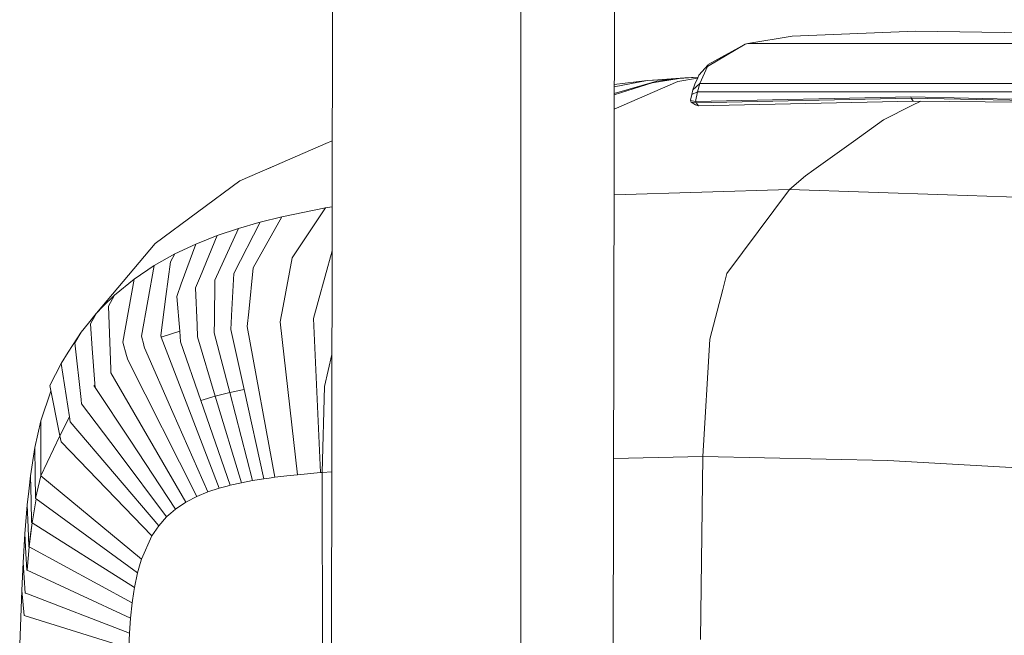
# Model space of a CAD drawing. Units: millimetres. Extents: x -1518 to 1525, y -306 to 3790.
# Drawn here: x -1512 to -1418, y 2391 to 2450 of the extents above; entities that cross this region are included whole.
import ezdxf

# ---------------------------------------------------------------- set-up
doc = ezdxf.new("R2010")
doc.units = ezdxf.units.MM
doc.layers.add('1', color=7, linetype='Continuous', true_color=0xffffff)

msp = doc.modelspace()

# ---------------------------------------------------------------- linework, layer by layer
at = {"layer": '1', "color": 18, "linetype": 'Continuous', "lineweight": 13}
for p, q in [((-1482.187313, 2383.138636), (-1481.937617, 2618.062002)), ((-1464.263737, 2382.916336), (-1464.263737, 2617.24788)), ((-1455.502025, 2386.092498), (-1455.07228, 2614.686854)), ((-1438.526213, 2448.215693), (-1426.845849, 2448.67751)), ((-1394.766867, 2448.215693), (-1426.845849, 2448.67751)), ((-1442.74646, 2447.504491), (-1442.998946, 2447.449178)), ((-1438.526213, 2448.215693), (-1442.74646, 2447.504491)), ((-1442.74646, 2447.504491), (-1398.474991, 2447.504491)), ((-1442.998946, 2447.449178), (-1446.565449, 2445.314616)), ((-1442.998946, 2447.449178), (-1446.490347, 2445.530623)), ((-1446.547091, 2445.464581), (-1447.356284, 2444.522589)), ((-1446.565449, 2445.314616), (-1447.282612, 2443.719119)), ((-1446.490347, 2445.530623), (-1446.547091, 2445.464581)), ((-1449.367583, 2443.911284), (-1455.398291, 2441.271644)), ((-1451.809227, 2443.771571), (-1455.39574, 2442.628605)), ((-1455.395502, 2442.755216), (-1451.361954, 2443.932503)), ((-1452.270091, 2443.987578), (-1455.394305, 2443.391925)), ((-1455.39389, 2443.612571), (-1452.270091, 2443.987578)), ((-1449.693263, 2444.169492), (-1452.270091, 2443.987578)), ((-1451.724827, 2444.040269), (-1452.270091, 2443.987578)), ((-1449.253142, 2444.199294), (-1451.809227, 2443.771571)), ((-1449.261248, 2444.198817), (-1451.809227, 2443.771571)), ((-1451.724827, 2444.040269), (-1451.682627, 2444.043368)), ((-1450.407088, 2444.13206), (-1451.682627, 2444.043368)), ((-1449.693263, 2444.169492), (-1451.361954, 2443.932503)), ((-1449.14943, 2444.219559), (-1450.407088, 2444.13206)), ((-1449.553788, 2444.179028), (-1449.758911, 2444.115369)), ((-1449.482501, 2444.183797), (-1449.704649, 2444.124467)), ((-1449.14943, 2444.219559), (-1449.693263, 2444.169492)), ((-1449.693263, 2444.169492), (-1449.553788, 2444.179028)), ((-1449.553788, 2444.179028), (-1449.482501, 2444.183797)), ((-1449.261248, 2444.198817), (-1449.482501, 2444.183797)), ((-1447.507515, 2444.232685), (-1449.367583, 2443.911284)), ((-1449.253142, 2444.199294), (-1449.261248, 2444.198817)), ((-1447.467794, 2444.315294), (-1449.253142, 2444.199294)), ((-1448.709309, 2444.248885), (-1449.253142, 2444.199294)), ((-1448.938668, 2444.233626), (-1449.14943, 2444.219559)), ((-1448.717177, 2444.248408), (-1448.938668, 2444.233626)), ((-1448.709309, 2444.248885), (-1448.717177, 2444.248408)), ((-1447.460838, 2444.329756), (-1448.709309, 2444.248885)), ((-1447.494805, 2444.259137), (-1447.779715, 2443.66619)), ((-1447.494805, 2444.259137), (-1447.383225, 2444.491118)), ((-1447.356284, 2444.522589), (-1447.383225, 2444.491118)), ((-1447.953284, 2443.100423), (-1448.05485, 2442.664832)), ((-1448.05485, 2442.664832), (-1447.512925, 2442.929238)), ((-1447.282612, 2443.719119), (-1447.953284, 2443.100423)), ((-1447.840512, 2443.467587), (-1447.953284, 2443.100423)), ((-1447.779715, 2443.66619), (-1447.840512, 2443.467587)), ((-1447.512925, 2442.929238), (-1447.701752, 2442.006081)), ((-1447.282612, 2443.719119), (-1447.512925, 2442.929238)), ((-1447.512925, 2442.929238), (-1406.560719, 2442.929238)), ((-1447.282612, 2443.719119), (-1406.001389, 2443.719119)), ((-1448.168337, 2442.126721), (-1448.169529, 2442.110986)), ((-1448.169529, 2442.110986), (-1447.701752, 2442.006081)), ((-1448.145211, 2442.025393), (-1448.169529, 2442.110986)), ((-1448.168337, 2442.126721), (-1448.05485, 2442.664832)), ((-1448.12113, 2441.940993), (-1448.145211, 2442.025393)), ((-1448.12113, 2441.940993), (-1447.629511, 2441.894263)), ((-1447.69603, 2441.681594), (-1448.12113, 2441.940993)), ((-1447.701752, 2442.006081), (-1447.662175, 2442.00632)), ((-1447.662175, 2442.00632), (-1427.280724, 2442.450255)), ((-1447.629511, 2441.894263), (-1447.662175, 2442.00632)), ((-1447.629511, 2441.894263), (-1427.277625, 2442.337006)), ((-1447.629511, 2441.894263), (-1447.410882, 2441.60077)), ((-1447.410882, 2441.60077), (-1427.069247, 2442.043275)), ((-1427.280724, 2442.450255), (-1406.873524, 2442.00632)), ((-1427.280724, 2442.450255), (-1427.277625, 2442.337006)), ((-1427.277625, 2442.337006), (-1427.069247, 2442.043275)), ((-1406.899989, 2441.894025), (-1427.277625, 2442.337006)), ((-1426.363085, 2442.035602), (-1427.18488, 2441.623896)), ((-1427.069247, 2442.043275), (-1423.586061, 2442.005427)), ((-1423.585921, 2442.005426), (-1416.888058, 2441.932648)), ((-1447.69603, 2441.681594), (-1447.410882, 2441.60077)), ((-1429.896891, 2440.26491), (-1427.18488, 2441.623896)), ((-1432.735264, 2438.224047), (-1429.896891, 2440.26491)), ((-1482.128707, 2438.278096), (-1482.738793, 2438.014001)), ((-1432.735264, 2438.224047), (-1436.490119, 2435.523957)), ((-1482.738793, 2438.014001), (-1486.863911, 2436.228484)), ((-1486.863911, 2436.228484), (-1490.867674, 2434.488267)), ((-1488.160431, 2435.667247), (-1488.170435, 2435.660609)), ((-1486.863911, 2436.228484), (-1488.160431, 2435.667247)), ((-1436.490119, 2435.523957), (-1437.265217, 2434.966534)), ((-1498.913825, 2428.532571), (-1490.867674, 2434.488267)), ((-1438.786328, 2433.655471), (-1437.265217, 2434.966534)), ((-1438.786328, 2433.655471), (-1455.413513, 2433.174493)), ((-1444.72295, 2425.687999), (-1438.786328, 2433.655471)), ((-1438.786328, 2433.655471), (-1423.835099, 2433.154792)), ((-1408.875287, 2432.653874), (-1423.835099, 2433.154792)), ((-1482.767403, 2431.917161), (-1486.911595, 2431.072444)), ((-1485.914528, 2427.187175), (-1482.767403, 2431.917161)), ((-1482.13536, 2432.017954), (-1482.767403, 2431.917161)), ((-1489.618361, 2426.247329), (-1486.911595, 2431.072444)), ((-1486.911595, 2431.072444), (-1488.956749, 2430.564135)), ((-1493.261397, 2425.071687), (-1490.998566, 2429.975003)), ((-1490.998566, 2429.975003), (-1493.027508, 2429.291219)), ((-1491.441548, 2425.698012), (-1488.956749, 2430.564135)), ((-1489.082396, 2430.527657), (-1490.998566, 2429.975003)), ((-1488.956749, 2430.564135), (-1489.082396, 2430.527657)), ((-1493.027508, 2429.291219), (-1495.038092, 2428.492993)), ((-1493.027508, 2429.291219), (-1494.618475, 2425.447911)), ((-1504.467309, 2421.951026), (-1498.913825, 2428.532571)), ((-1495.038092, 2428.492993), (-1497.030079, 2427.556247)), ((-1495.038092, 2428.492993), (-1496.427119, 2424.719542)), ((-1497.030079, 2427.556247), (-1498.991549, 2426.456183)), ((-1497.464716, 2426.816672), (-1497.030079, 2427.556247)), ((-1486.775696, 2422.603101), (-1485.914528, 2427.187175)), ((-1483.4705, 2423.038214), (-1482.139798, 2427.842933)), ((-1498.991549, 2426.456183), (-1500.911057, 2425.164908)), ((-1498.991549, 2426.456183), (-1500.189364, 2419.765204)), ((-1497.464716, 2426.816672), (-1497.890294, 2423.513144)), ((-1490.036547, 2422.0514), (-1489.618361, 2426.247329)), ((-1500.911057, 2425.164908), (-1502.77096, 2423.64642)), ((-1500.911057, 2425.164908), (-1501.969397, 2419.183463)), ((-1494.618475, 2425.447911), (-1495.071948, 2424.352616)), ((-1493.296444, 2421.252936), (-1493.261397, 2425.071687)), ((-1491.660893, 2421.713084), (-1491.441548, 2425.698012)), ((-1445.118487, 2424.169749), (-1444.72295, 2425.687999)), ((-1496.427119, 2424.719542), (-1496.867955, 2423.521966)), ((-1494.937718, 2420.787066), (-1495.071948, 2424.352616)), ((-1445.118487, 2424.169749), (-1446.338952, 2419.48387)), ((-1502.77096, 2423.64642), (-1503.85648, 2422.561377)), ((-1503.341496, 2422.611922), (-1502.77096, 2423.64642)), ((-1498.367608, 2419.807643), (-1497.890294, 2423.513144)), ((-1496.867955, 2423.521966), (-1496.583998, 2420.236081)), ((-1503.85648, 2422.561377), (-1504.467309, 2421.951026)), ((-1503.341496, 2422.611922), (-1503.108799, 2416.633576)), ((-1487.056792, 2421.105593), (-1486.775696, 2422.603101)), ((-1483.915389, 2421.431273), (-1483.4705, 2423.038214)), ((-1505.234778, 2421.001643), (-1504.49425, 2421.917647)), ((-1504.467309, 2421.951026), (-1505.046904, 2420.928448)), ((-1505.046904, 2420.928448), (-1504.49425, 2421.917647)), ((-1504.467309, 2421.951026), (-1504.49425, 2421.917647)), ((-1491.732895, 2420.403451), (-1491.664469, 2421.648711)), ((-1491.664469, 2421.648711), (-1491.660893, 2421.713084)), ((-1490.173638, 2420.675248), (-1490.036547, 2422.0514)), ((-1483.230889, 2406.833142), (-1483.915389, 2421.431273)), ((-1505.234778, 2421.001643), (-1505.923331, 2420.150012)), ((-1505.046904, 2420.928448), (-1504.869282, 2418.597668)), ((-1494.896472, 2419.69201), (-1494.937718, 2420.787066)), ((-1493.307412, 2420.079201), (-1493.296444, 2421.252936)), ((-1490.480244, 2414.717168), (-1491.732895, 2420.403451)), ((-1490.173638, 2420.675248), (-1487.552941, 2406.382293)), ((-1487.056792, 2421.105593), (-1485.412896, 2406.628102)), ((-1505.923331, 2420.150012), (-1507.162392, 2418.241948)), ((-1506.526768, 2419.11909), (-1505.923331, 2420.150012)), ((-1499.993861, 2418.925494), (-1500.189364, 2419.765204)), ((-1498.367608, 2419.807643), (-1498.350918, 2419.722527)), ((-1498.350918, 2419.722527), (-1498.356402, 2419.745654)), ((-1498.350918, 2419.722527), (-1498.33256, 2419.674844)), ((-1496.583998, 2420.236081), (-1498.33256, 2419.674844)), ((-1496.583998, 2420.236081), (-1498.33256, 2419.674844)), ((-1498.33256, 2419.674844), (-1495.81033, 2413.077325)), ((-1496.583998, 2420.236081), (-1496.496975, 2419.228762)), ((-1494.896472, 2419.69201), (-1493.205369, 2414.075345)), ((-1493.307412, 2420.079201), (-1491.839468, 2414.422959)), ((-1446.338952, 2419.48387), (-1446.999371, 2408.359975)), ((-1506.526768, 2419.11909), (-1505.924761, 2413.752288)), ((-1504.615128, 2415.263861), (-1504.869282, 2418.597668)), ((-1501.626074, 2417.941064), (-1501.969397, 2419.183463)), ((-1499.979794, 2418.865651), (-1499.993861, 2418.925494)), ((-1499.928534, 2418.644875), (-1499.979794, 2418.865651)), ((-1499.928534, 2418.644875), (-1497.225583, 2412.513703)), ((-1496.496975, 2419.228762), (-1494.572937, 2413.662165)), ((-1507.804215, 2417.170733), (-1507.162392, 2418.241948)), ((-1501.511157, 2417.525262), (-1501.626074, 2417.941064)), ((-1482.150249, 2418.010243), (-1482.866108, 2414.972991)), ((-1507.804215, 2417.170733), (-1508.886635, 2415.082425)), ((-1507.030308, 2412.098616), (-1507.804215, 2417.170733)), ((-1501.511157, 2417.525262), (-1494.96156, 2404.560536)), ((-1503.108799, 2416.633576), (-1503.09521, 2416.284293)), ((-1503.09521, 2416.284293), (-1496.000826, 2404.017895)), ((-1508.886635, 2415.082425), (-1507.933676, 2410.310239)), ((-1504.587233, 2414.898127), (-1504.706204, 2415.091008)), ((-1504.615128, 2415.263861), (-1504.612029, 2415.225238)), ((-1504.587233, 2414.898127), (-1504.612029, 2415.225238)), ((-1501.286805, 2409.89992), (-1504.587233, 2414.898127)), ((-1482.866108, 2414.972991), (-1483.086407, 2406.845778)), ((-1508.779418, 2414.545507), (-1509.756386, 2411.717623)), ((-1493.205369, 2414.075345), (-1494.572937, 2413.662165)), ((-1493.205369, 2414.075345), (-1494.572937, 2413.662165)), ((-1491.839468, 2414.422959), (-1493.205369, 2414.075345)), ((-1491.839468, 2414.422959), (-1493.205369, 2414.075345)), ((-1493.205369, 2414.075345), (-1490.73416, 2405.866116)), ((-1490.480244, 2414.717168), (-1491.839468, 2414.422959)), ((-1490.480244, 2414.717168), (-1491.839468, 2414.422959)), ((-1491.839468, 2414.422959), (-1489.671052, 2406.066149)), ((-1490.480244, 2414.717168), (-1488.611519, 2406.235665)), ((-1505.92047, 2413.715094), (-1505.924761, 2413.752288)), ((-1505.879939, 2413.352221), (-1505.92047, 2413.715094)), ((-1505.879939, 2413.352221), (-1502.425015, 2408.747405)), ((-1495.81033, 2413.077325), (-1492.853224, 2405.342788)), ((-1494.572937, 2413.662165), (-1491.795838, 2405.628413)), ((-1507.030308, 2412.098616), (-1507.933676, 2410.310239)), ((-1507.030308, 2412.098616), (-1507.933676, 2410.310239)), ((-1506.958783, 2411.630362), (-1507.030308, 2412.098616)), ((-1497.225583, 2412.513703), (-1493.910134, 2404.993504)), ((-1509.756386, 2411.717623), (-1510.302365, 2409.208268)), ((-1509.756386, 2411.717623), (-1509.74828, 2406.53035)), ((-1498.574078, 2401.776999), (-1506.958783, 2411.630362)), ((-1507.933676, 2410.310239), (-1509.74828, 2406.53035)), ((-1507.933676, 2410.310239), (-1509.74828, 2406.53035)), ((-1507.820666, 2409.745187), (-1507.933676, 2410.310239)), ((-1510.302365, 2409.208268), (-1510.721266, 2406.520098)), ((-1510.302365, 2409.208268), (-1510.268271, 2406.599015)), ((-1507.820666, 2409.745187), (-1499.214947, 2400.830477)), ((-1501.286805, 2409.89992), (-1496.972382, 2403.365821)), ((-1502.425015, 2408.747405), (-1497.828305, 2402.620763)), ((-1455.460512, 2408.174441), (-1446.999371, 2408.359975)), ((-1446.999371, 2408.359975), (-1447.223961, 2391.000003)), ((-1446.999371, 2408.359975), (-1429.462731, 2407.97779)), ((-1429.462731, 2407.97779), (-1417.2104, 2407.285422)), ((-1510.721266, 2406.520098), (-1510.883391, 2405.058831)), ((-1510.721266, 2406.520098), (-1510.661423, 2404.140681)), ((-1510.238945, 2404.371232), (-1510.268271, 2406.599015)), ((-1509.74828, 2406.53035), (-1510.238945, 2404.371232)), ((-1509.74828, 2406.53035), (-1510.238945, 2404.371232)), ((-1500.211537, 2398.602456), (-1509.74828, 2406.53035)), ((-1487.552941, 2406.382293), (-1486.421168, 2406.519383)), ((-1485.412896, 2406.628102), (-1486.421168, 2406.519383)), ((-1483.230889, 2406.833142), (-1485.412896, 2406.628102)), ((-1483.086407, 2406.845778), (-1483.230889, 2406.833142)), ((-1482.162046, 2406.911444), (-1483.086407, 2406.845778)), ((-1483.086407, 2406.845778), (-1483.029913, 2386.405313)), ((-1492.097199, 2405.552596), (-1492.853224, 2405.342788)), ((-1491.795838, 2405.628413), (-1492.097199, 2405.552596)), ((-1490.73416, 2405.866116), (-1491.795838, 2405.628413)), ((-1489.671052, 2406.066149), (-1490.73416, 2405.866116)), ((-1488.611519, 2406.235665), (-1489.671052, 2406.066149)), ((-1488.095343, 2406.309575), (-1488.611519, 2406.235665)), ((-1487.552941, 2406.382293), (-1488.095343, 2406.309575)), ((-1510.883391, 2405.058831), (-1511.028349, 2403.753966)), ((-1494.96156, 2404.560536), (-1495.934308, 2404.057235)), ((-1493.910134, 2404.993504), (-1494.96156, 2404.560536)), ((-1492.853224, 2405.342788), (-1493.910134, 2404.993504)), ((-1511.028349, 2403.753966), (-1511.249602, 2401.009291)), ((-1511.028349, 2403.753966), (-1510.948479, 2401.632756)), ((-1510.661423, 2404.140681), (-1510.610163, 2402.106732)), ((-1510.191739, 2404.336661), (-1510.562718, 2402.076691)), ((-1510.191739, 2404.336661), (-1510.562718, 2402.076691)), ((-1510.191739, 2404.336661), (-1510.238945, 2404.371232)), ((-1510.191739, 2404.336661), (-1500.579178, 2397.316426)), ((-1496.000826, 2404.017895), (-1496.972382, 2403.365821)), ((-1496.000826, 2404.017895), (-1495.934308, 2404.057235)), ((-1497.801125, 2402.647227), (-1497.424424, 2402.973861)), ((-1497.424424, 2402.973861), (-1496.988118, 2403.351992)), ((-1496.972382, 2403.365821), (-1496.988118, 2403.351992)), ((-1510.562718, 2402.076691), (-1510.880053, 2399.817199)), ((-1510.562718, 2402.076691), (-1510.880053, 2399.817199)), ((-1510.562718, 2402.076691), (-1510.832369, 2399.791211)), ((-1510.562718, 2402.076691), (-1510.832369, 2399.791211)), ((-1510.610163, 2402.106732), (-1510.562718, 2402.076691)), ((-1510.562718, 2402.076691), (-1500.869095, 2395.919293)), ((-1498.574078, 2401.776999), (-1499.214947, 2400.830477)), ((-1497.828305, 2402.620763), (-1498.574078, 2401.776999)), ((-1497.828305, 2402.620763), (-1497.801125, 2402.647227)), ((-1511.249602, 2401.009291), (-1511.41578, 2398.304671)), ((-1511.154711, 2399.164408), (-1511.249602, 2401.009291)), ((-1510.880053, 2399.817199), (-1510.948479, 2401.632756)), ((-1499.214947, 2400.830477), (-1500.211537, 2398.602456)), ((-1511.154711, 2399.164408), (-1511.073172, 2397.583693)), ((-1510.832369, 2399.791211), (-1511.02525, 2397.56152)), ((-1510.832369, 2399.791211), (-1511.02525, 2397.56152)), ((-1510.880053, 2399.817199), (-1510.832369, 2399.791211)), ((-1510.832369, 2399.791211), (-1501.084626, 2394.466847)), ((-1511.41578, 2398.304671), (-1511.547387, 2395.643681)), ((-1511.2167, 2395.40717), (-1511.41578, 2398.304671)), ((-1500.335991, 2398.209304), (-1500.579178, 2397.316426)), ((-1500.211537, 2398.602456), (-1500.335991, 2398.209304)), ((-1511.02525, 2397.56152), (-1511.073172, 2397.583693)), ((-1511.02525, 2397.56152), (-1501.236022, 2393.021792)), ((-1500.579178, 2397.316426), (-1500.869095, 2395.919293)), ((-1511.547387, 2395.643681), (-1511.744559, 2390.525788)), ((-1511.547387, 2395.643681), (-1511.326373, 2393.289775)), ((-1511.2167, 2395.40717), (-1511.16854, 2395.388573)), ((-1511.16854, 2395.388573), (-1501.342118, 2391.590804)), ((-1500.932753, 2395.540684), (-1501.084626, 2394.466847)), ((-1500.869095, 2395.919293), (-1500.932753, 2395.540684)), ((-1501.084626, 2394.466847), (-1501.236022, 2393.021792)), ((-1511.326373, 2393.289775), (-1501.415312, 2390.187234)), ((-1501.236022, 2393.021792), (-1501.342118, 2391.590804)), ((-1501.342118, 2391.590804), (-1501.41269, 2390.247792))]:
    msp.add_line(p, q, dxfattribs=at)

doc.saveas('drawing.dxf')
